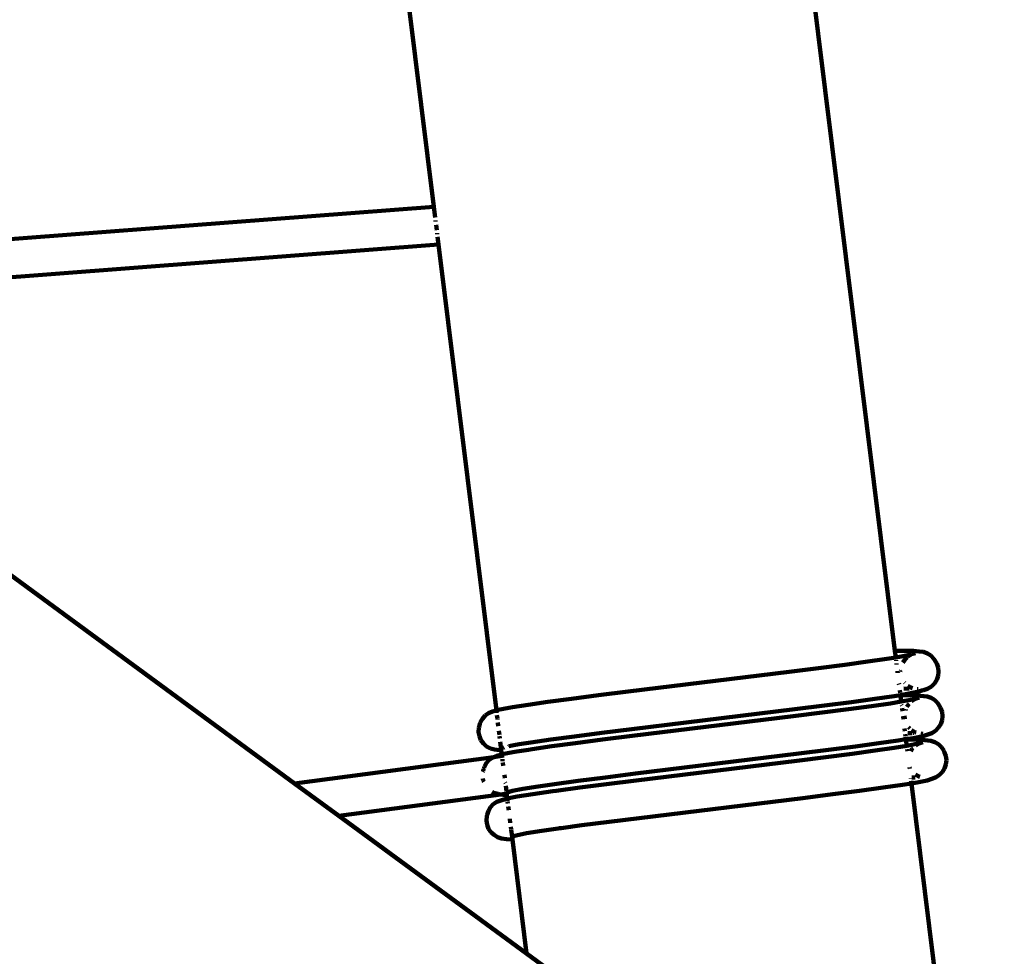
# Model space of a CAD drawing. Units: millimetres. Extents: x -11201 to 11643, y -5674 to 5483.
# Drawn here: x 103 to 518, y 489 to 884 of the extents above; entities that cross this region are included whole.
import ezdxf
from ezdxf.lldxf.tags import DXFTag

# ---------------------------------------------------------------- set-up
doc = ezdxf.new("R2010")
doc.units = ezdxf.units.MM
doc.header["$MEASUREMENT"] = 0
doc.layers.add('layer 1', color=7, linetype='Continuous')
tags = doc.linetypes.add('New Line1', pattern=[1.5, 1, -0.5]).pattern_tags.tags
tags[6:7] = [DXFTag(74, 4), DXFTag(75, 0), DXFTag(340, '0'), DXFTag(46, 1.0), DXFTag(50, 0.0), DXFTag(44, 0.0), DXFTag(45, 0.0)]
tags[4:5] = [DXFTag(74, 4), DXFTag(75, 0), DXFTag(340, '0'), DXFTag(46, 1.0), DXFTag(50, 0.0), DXFTag(44, 0.0), DXFTag(45, 0.0)]

msp = doc.modelspace()

# ---------------------------------------------------------------- linework, layer by layer
at = {"layer": 'layer 1', "color": 18, "linetype": 'New Line1', "lineweight": 100, "true_color": 0x000000}
msp.add_open_spline([(10671.4069, 1570.8489), (10515.6191, 1133.8213), (10569.6026, 751.9998), (10544.1853, 256.6552), (10544.1853, 256.6552), (10516.3651, -285.5195), (10050.8672, -552.3705), (9755.0441, -989.3643), (9755.0441, -989.3643), (9755.0441, -989.3643), (9331.84, -1614.527), (9331.84, -1614.527), (9331.84, -1614.527), (9331.84, -1614.527), (9324.4912, -1675.8578), (9324.4912, -1675.8578), (9324.4912, -1675.8578), (9199.0883, -2722.4317), (8288.3624, -3489.5429), (7235.7008, -3435.2614), (7235.7008, -3435.2614), (7235.7008, -3435.2614), (6263.7682, -3385.1428), (6263.7682, -3385.1428), (6263.7682, -3385.1428), (5261.6363, -3333.467), (4463.1608, -2563.8374), (4374.6071, -1564.289), (4374.6071, -1564.289), (4318.0562, -925.8833), (3638.0018, -942.2751), (3131.3586, -1034.7942), (3131.3586, -1034.7942), (2273.011, -1191.5387), (2040.5967, -1829.7277), (2129.0036, -2365.3597), (2129.0036, -2365.3597), (2129.0036, -2365.3597), (2257.9093, -3146.3622), (2257.9093, -3146.3622), (2257.9093, -3146.3622), (2426.4646, -4167.5902), (1796.3997, -5141.1308), (795.7252, -5405.6458), (795.7252, -5405.6458), (795.7252, -5405.6458), (320.8877, -5531.1628), (320.8877, -5531.1628), (320.8877, -5531.1628), (-217.6754, -5673.5248), (-732.5523, -5601.6229), (-1211.5105, -5317.1652), (-1211.5105, -5317.1652), (-1690.4687, -5032.7074), (-1999.9705, -4615.0032), (-2132.6626, -4073.9765), (-2132.6626, -4073.9765), (-2132.6626, -4073.9765), (-2375.752, -3082.8259), (-2375.752, -3082.8259), (-2375.752, -3082.8259), (-2774.8763, -3356.3389), (-3158.4418, -3188.3988), (-3585.3092, -3093.2193), (-3585.3092, -3093.2193), (-3585.3092, -3093.2193), (-3587.1208, -3100.5868), (-3587.1208, -3100.5868), (-3587.1208, -3100.5868), (-3669.0932, -3433.9463), (-3946.6118, -3665.7261), (-4289.2426, -3686.9901), (-4289.2426, -3686.9901), (-5484.2184, -3761.151), (-6733.3663, -3883.4641), (-7934.7946, -3994.9457), (-7934.7946, -3994.9457), (-8276.6215, -4026.6639), (-8586.5438, -3842.7462), (-8722.4865, -3527.5142), (-8722.4865, -3527.5142), (-8795.7311, -3357.6701), (-8927.0083, -3220.3397), (-9104.0925, -3133.5141), (-9104.0925, -3133.5141), (-9364.7423, -3005.7158), (-9519.7507, -2931.4125), (-9750.7884, -2752.9567), (-9750.7884, -2752.9567), (-10024.0079, -2541.9192), (-10242.8815, -2499.7938), (-10560.6363, -2421.9251), (-10560.6363, -2421.9251), (-10779.1455, -2368.3775), (-10947.662, -2242.56), (-11061.0938, -2048.2745), (-11061.0938, -2048.2745), (-11174.5256, -1853.989), (-11201.2548, -1645.3904), (-11140.4738, -1428.7818), (-11140.4738, -1428.7818), (-11140.4738, -1428.7818), (-10708.5487, 110.495), (-10708.5487, 110.495), (-10708.5487, 110.495), (-10572.5007, 595.3371), (-10129.9715, 760.5512), (-9671.4071, 653.5803), (-9671.4071, 653.5803), (-9671.4071, 653.5803), (-10032.2797, 1621.641), (-10032.2797, 1621.641), (-10032.2797, 1621.641), (-10111.9163, 1835.2705), (-10101.3327, 2048.6313), (-10000.9453, 2253.3309), (-10000.9453, 2253.3309), (-9948.1628, 2360.9596), (-8454.2745, 3659.0661), (-8439.1103, 3660.4161), (-8439.1103, 3660.4161), (-7935.7195, 3705.232), (-6648.5148, 3922.6101), (-6345.2365, 4523.692), (-6345.2365, 4523.692), (-6227.6136, 4756.8429), (-6021.4993, 4904.5261), (-5762.8801, 4940.7279), (-5762.8801, 4940.7279), (-5094.4522, 5034.2957), (-4435.3639, 5126.556), (-3789.3385, 5216.9879), (-3789.3385, 5216.9879), (-3242.0073, 5293.6034), (-3035.7219, 4807.4742), (-2603.661, 4491.6278), (-2603.661, 4491.6278), (-2603.661, 4491.6278), (-2565.7467, 4732.7109), (-2565.7467, 4732.7109), (-2565.7467, 4732.7109), (-2494.5908, 5185.1656), (-2066.9078, 5482.9747), (-1617.8668, 5392.7495), (-1617.8668, 5392.7495), (-1617.8668, 5392.7495), (-83.6451, 5084.4803), (-83.6451, 5084.4803), (-83.6451, 5084.4803), (335.8885, 5000.1841), (614.631, 4601.1577), (549.4171, 4178.2377), (549.4171, 4178.2377), (549.4171, 4178.2377), (509.3683, 3918.5169), (509.3683, 3918.5169), (509.3683, 3918.5169), (509.3683, 3918.5169), (4662.4897, 3105.7025), (4662.4897, 3105.7025), (4662.4897, 3105.7025), (4934.0859, 3052.5481), (5179.2346, 3069.6927), (5440.7883, 3160.1336), (5440.7883, 3160.1336), (5440.7883, 3160.1336), (7765.7609, 3964.0705), (7765.7609, 3964.0705), (7765.7609, 3964.0705), (8052.5418, 4063.2346), (8234.1502, 4157.5036), (8353.2771, 4461.5876), (8353.2771, 4461.5876), (8501.2674, 4839.3488), (8584.783, 5169.266), (9043.0764, 5277.6387), (9043.0764, 5277.6387), (9306.5613, 5339.9451), (9561.2479, 5274.8042), (9762.4612, 5093.6425), (9762.4612, 5093.6425), (9762.4612, 5093.6425), (11378.6222, 3638.5373), (11378.6222, 3638.5373), (11378.6222, 3638.5373), (11553.4148, 3481.1633), (11643.497, 3278.6579), (11643.3363, 3043.458), (11643.3363, 3043.458), (11643.0443, 2615.8182), (11365.6067, 2437.7844), (11082.1834, 2183.3054), (11082.1834, 2183.3054), (10887.7874, 2008.7619), (10759.1305, 1816.938), (10671.4069, 1570.8489)], degree=3, knots=[0, 0, 0, 0, 0.02, 0.02, 0.02, 0.02000001, 0.04, 0.04, 0.04, 0.04000001, 0.06, 0.06, 0.06, 0.06000001, 0.08, 0.08, 0.08, 0.08000001, 0.1, 0.1, 0.1, 0.10000001, 0.12, 0.12, 0.12, 0.12000001, 0.14, 0.14, 0.14, 0.14000001, 0.16, 0.16, 0.16, 0.16000001, 0.18, 0.18, 0.18, 0.18000001, 0.2, 0.2, 0.2, 0.20000001, 0.22, 0.22, 0.22, 0.22000001, 0.24, 0.24, 0.24, 0.24000001, 0.26, 0.26, 0.26, 0.26000001, 0.28, 0.28, 0.28, 0.28000001, 0.3, 0.3, 0.3, 0.30000001, 0.32, 0.32, 0.32, 0.32000001, 0.34, 0.34, 0.34, 0.34000001, 0.36, 0.36, 0.36, 0.36000001, 0.38, 0.38, 0.38, 0.38000001, 0.4, 0.4, 0.4, 0.40000001, 0.42, 0.42, 0.42, 0.42000001, 0.44, 0.44, 0.44, 0.44000001, 0.46, 0.46, 0.46, 0.46000001, 0.48, 0.48, 0.48, 0.48000001, 0.5, 0.5, 0.5, 0.50000001, 0.52, 0.52, 0.52, 0.52000001, 0.54, 0.54, 0.54, 0.54000001, 0.56, 0.56, 0.56, 0.56000001, 0.58, 0.58, 0.58, 0.58000001, 0.6, 0.6, 0.6, 0.60000001, 0.62, 0.62, 0.62, 0.62000001, 0.64, 0.64, 0.64, 0.64000001, 0.66, 0.66, 0.66, 0.66000001, 0.68, 0.68, 0.68, 0.68000001, 0.7, 0.7, 0.7, 0.70000001, 0.72, 0.72, 0.72, 0.72000001, 0.74, 0.74, 0.74, 0.74000001, 0.76, 0.76, 0.76, 0.76000001, 0.78, 0.78, 0.78, 0.78000001, 0.8, 0.8, 0.8, 0.80000001, 0.82, 0.82, 0.82, 0.82000001, 0.84, 0.84, 0.84, 0.84000001, 0.86, 0.86, 0.86, 0.86000001, 0.88, 0.88, 0.88, 0.88000001, 0.9, 0.9, 0.9, 0.90000001, 0.92, 0.92, 0.92, 0.92000001, 0.94, 0.94, 0.94, 0.94000001, 0.96, 0.96, 0.96, 0.96000001, 1, 1, 1, 1], dxfattribs=at)
at = {"layer": 'layer 1', "color": 18, "lineweight": 100, "true_color": 0x000000}
for points in [[(472.1472, 618.123), (472.1472, 618.123), (422.0771, 1021.332), (422.0771, 1021.332)], [(253.7771, 997.1272), (253.7771, 997.1272), (277.5751, 805.4847), (277.5751, 805.4847)], [(19.3828, 785.813), (19.3828, 785.813), (277.5751, 805.4847), (277.5751, 805.4847)], [(277.5751, 805.4847), (277.5751, 805.4847), (278.1281, 801.0315), (278.1281, 801.0315)], [(278.2897, 799.7299), (278.2897, 799.7299), (278.3358, 799.3592), (278.3358, 799.3592)], [(278.5067, 797.9827), (278.5067, 797.9827), (278.7881, 795.7169), (278.7881, 795.7169)], [(278.948, 794.4292), (278.948, 794.4292), (278.9958, 794.0444), (278.9958, 794.0444)], [(20.3967, 769.8441), (20.3967, 769.8441), (279.549, 789.5891), (279.549, 789.5891)], [(279.1641, 792.8584), (279.1641, 792.8584), (279.549, 789.5891), (279.549, 789.5891)], [(279.549, 789.5891), (279.549, 789.5891), (303.9642, 592.977), (303.9642, 592.977)], [(218.788, 562.197), (218.788, 562.197), (24.3153, 704.9293), (24.3153, 704.9293)], [(472.4907, 615.3574), (472.4907, 615.3574), (468.7136, 614.7384), (468.7136, 614.7384)], [(472.1472, 618.123), (472.1472, 618.123), (475.4062, 618.1742), (475.4062, 618.1742)], [(472.4907, 615.3574), (472.4907, 615.3574), (472.1472, 618.123), (472.1472, 618.123)], [(474.8418, 615.7427), (474.8418, 615.7427), (472.4907, 615.3574), (472.4907, 615.3574)], [(472.5061, 615.2333), (472.5061, 615.2333), (472.4907, 615.3574), (472.4907, 615.3574)], [(478.9377, 616.569), (478.9377, 616.569), (474.8418, 615.7427), (474.8418, 615.7427)], [(475.4062, 618.1742), (475.4062, 618.1742), (479.9981, 618.0996), (479.9981, 618.0996)], [(477.3144, 615.375), (477.3144, 615.375), (476.3161, 614.3905), (476.3161, 614.3905)], [(478.9377, 616.569), (478.9377, 616.569), (477.2781, 616.0198), (477.2781, 616.0198)], [(477.6289, 615.6851), (477.6289, 615.6851), (477.4832, 615.5414), (477.4832, 615.5414)], [(479.2032, 616.6467), (479.2032, 616.6467), (477.6289, 615.6851), (477.6289, 615.6851)], [(478.9377, 616.569), (478.9377, 616.569), (479.2032, 616.6467), (479.2032, 616.6467)], [(480.9012, 617.2085), (480.9012, 617.2085), (479.2032, 616.6467), (479.2032, 616.6467)], [(479.9981, 618.0996), (479.9981, 618.0996), (482.4348, 617.8363), (482.4348, 617.8363)], [(484.1725, 617.632), (484.1725, 617.632), (482.4348, 617.8363), (482.4348, 617.8363)], [(485.8309, 617.0522), (485.8309, 617.0522), (484.1725, 617.632), (484.1725, 617.632)], [(487.3422, 616.1048), (487.3422, 616.1048), (485.8309, 617.0522), (485.8309, 617.0522)], [(488.6389, 614.7978), (488.6389, 614.7978), (487.3422, 616.1048), (487.3422, 616.1048)], [(439.8631, 610.8085), (439.8631, 610.8085), (427.546, 609.2618), (427.546, 609.2618)], [(451.0068, 612.2523), (451.0068, 612.2523), (439.8631, 610.8085), (439.8631, 610.8085)], [(460.703, 613.5692), (460.703, 613.5692), (451.0068, 612.2523), (451.0068, 612.2523)], [(468.7136, 614.7384), (468.7136, 614.7384), (460.703, 613.5692), (460.703, 613.5692)], [(472.5679, 614.7358), (472.5679, 614.7358), (472.5571, 614.8222), (472.5571, 614.8222)], [(472.6725, 613.8931), (472.6725, 613.8931), (472.6338, 614.2049), (472.6338, 614.2049)], [(472.8573, 612.4049), (472.8573, 612.4049), (472.8172, 612.7275), (472.8172, 612.7275)], [(476.3161, 614.3905), (476.3161, 614.3905), (475.5276, 613.1416), (475.5276, 613.1416)], [(489.6033, 613.2288), (489.6033, 613.2288), (488.6389, 614.7978), (488.6389, 614.7978)], [(489.6033, 613.2288), (489.6033, 613.2288), (489.8399, 612.7371), (489.8399, 612.7371)], [(490.406, 611.0411), (490.406, 611.0411), (489.8399, 612.7371), (489.8399, 612.7371)], [(490.5799, 609.2901), (490.5799, 609.2901), (490.406, 611.0411), (490.406, 611.0411)], [(427.546, 609.2618), (427.546, 609.2618), (359.568, 600.9659), (359.568, 600.9659)], [(473.2954, 608.8772), (473.2954, 608.8772), (473.2115, 609.5526), (473.2115, 609.5526)], [(474.5996, 609.7552), (474.5996, 609.7552), (474.5668, 609.4838), (474.5668, 609.4838)], [(474.5668, 609.4838), (474.5668, 609.4838), (474.581, 609.3412), (474.581, 609.3412)], [(489.7841, 605.8937), (489.7841, 605.8937), (490.3699, 607.5518), (490.3699, 607.5518)], [(490.3699, 607.5518), (490.3699, 607.5518), (490.5799, 609.2901), (490.5799, 609.2901)], [(473.918, 603.8629), (473.918, 603.8629), (473.8534, 604.3834), (473.8534, 604.3834)], [(476.2239, 604.7294), (476.2239, 604.7294), (476.3268, 604.6257), (476.3268, 604.6257)], [(477.661, 603.3925), (477.661, 603.3925), (478.8791, 602.629), (478.8791, 602.629)], [(478.8791, 602.629), (478.8791, 602.629), (479.6286, 602.367), (479.6286, 602.367)], [(485.9435, 602.1273), (485.9435, 602.1273), (487.5178, 603.0889), (487.5178, 603.0889)], [(487.5178, 603.0889), (487.5178, 603.0889), (488.8306, 604.3835), (488.8306, 604.3835)], [(488.8306, 604.3835), (488.8306, 604.3835), (489.7841, 605.8937), (489.7841, 605.8937)], [(347.056, 599.4008), (347.056, 599.4008), (335.6626, 597.9334), (335.6626, 597.9334)], [(359.568, 600.9659), (359.568, 600.9659), (347.056, 599.4008), (347.056, 599.4008)], [(471.8135, 599.0454), (471.8135, 599.0454), (463.6553, 597.8547), (463.6553, 597.8547)], [(474.4624, 599.4795), (474.4624, 599.4795), (471.8135, 599.0454), (471.8135, 599.0454)], [(474.3463, 600.414), (474.3463, 600.414), (474.2107, 601.5063), (474.2107, 601.5063)], [(474.4624, 599.4795), (474.4624, 599.4795), (474.3607, 600.2984), (474.3607, 600.2984)], [(478.0606, 600.0692), (478.0606, 600.0692), (474.4624, 599.4795), (474.4624, 599.4795)], [(474.4756, 599.373), (474.4756, 599.373), (474.4624, 599.4795), (474.4624, 599.4795)], [(474.4756, 599.373), (474.4756, 599.373), (476.9731, 599.4122), (476.9731, 599.4122)], [(474.8075, 596.6998), (474.8075, 596.6998), (474.4756, 599.373), (474.4756, 599.373)], [(475.9738, 602.1674), (475.9738, 602.1674), (478.1915, 602.1314), (478.1915, 602.1314)], [(476.9731, 599.4122), (476.9731, 599.4122), (481.561, 599.3377), (481.561, 599.3377)], [(482.24, 600.9124), (482.24, 600.9124), (478.0606, 600.0692), (478.0606, 600.0692)], [(482.4368, 598.4223), (482.4368, 598.4223), (480.6954, 597.8105), (480.6954, 597.8105)], [(481.485, 601.9378), (481.485, 601.9378), (481.9907, 601.8784), (481.9907, 601.8784)], [(485.7428, 598.8842), (485.7428, 598.8842), (481.561, 599.3377), (481.561, 599.3377)], [(482.24, 600.9124), (482.24, 600.9124), (483.8995, 601.4616), (483.8995, 601.4616)], [(484.2455, 601.5655), (484.2455, 601.5655), (483.8995, 601.4616), (483.8995, 601.4616)], [(484.2455, 601.5655), (484.2455, 601.5655), (485.9435, 602.1273), (485.9435, 602.1273)], [(487.3986, 598.321), (487.3986, 598.321), (485.7428, 598.8842), (485.7428, 598.8842)], [(488.8984, 597.4069), (488.8984, 597.4069), (487.3986, 598.321), (487.3986, 598.321)], [(309.2475, 594.0683), (309.2475, 594.0683), (310.845, 594.349), (310.845, 594.349)], [(317.3289, 595.3876), (317.3289, 595.3876), (310.845, 594.349), (310.845, 594.349)], [(325.6708, 596.5884), (325.6708, 596.5884), (317.3289, 595.3876), (317.3289, 595.3876)], [(335.6626, 597.9334), (335.6626, 597.9334), (325.6708, 596.5884), (325.6708, 596.5884)], [(442.4617, 595.047), (442.4617, 595.047), (429.9529, 593.4763), (429.9529, 593.4763)], [(453.7896, 596.5147), (453.7896, 596.5147), (442.4617, 595.047), (442.4617, 595.047)], [(462.2631, 594.7874), (462.2631, 594.7874), (452.5786, 593.4721), (452.5786, 593.4721)], [(463.6553, 597.8547), (463.6553, 597.8547), (453.7896, 596.5147), (453.7896, 596.5147)], [(470.264, 595.9552), (470.264, 595.9552), (462.2631, 594.7874), (462.2631, 594.7874)], [(474.8075, 596.6998), (474.8075, 596.6998), (470.264, 595.9552), (470.264, 595.9552)], [(476.3847, 596.9583), (476.3847, 596.9583), (474.8075, 596.6998), (474.8075, 596.6998)], [(474.8204, 596.5961), (474.8204, 596.5961), (474.8075, 596.6998), (474.8075, 596.6998)], [(474.8807, 596.1105), (474.8807, 596.1105), (474.861, 596.2694), (474.861, 596.2694)], [(475.0126, 595.0488), (475.0126, 595.0488), (474.9844, 595.2756), (474.9844, 595.2756)], [(480.4756, 597.7836), (480.4756, 597.7836), (476.3847, 596.9583), (476.3847, 596.9583)], [(477.8913, 595.5411), (477.8913, 595.5411), (477.2332, 594.469), (477.2332, 594.469)], [(478.1368, 595.7923), (478.1368, 595.7923), (477.8913, 595.5411), (477.8913, 595.5411)], [(480.6954, 597.8105), (480.6954, 597.8105), (479.1401, 596.8186), (479.1401, 596.8186)], [(480.6954, 597.8105), (480.6954, 597.8105), (480.4756, 597.7836), (480.4756, 597.7836)], [(490.1778, 596.1639), (490.1778, 596.1639), (488.8984, 597.4069), (488.8984, 597.4069)], [(491.1724, 594.6139), (491.1724, 594.6139), (490.1778, 596.1639), (490.1778, 596.1639)], [(491.1724, 594.6139), (491.1724, 594.6139), (491.4089, 594.1225), (491.4089, 594.1225)], [(298.0841, 589.4807), (298.0841, 589.4807), (299.2747, 590.8089), (299.2747, 590.8089)], [(299.2747, 590.8089), (299.2747, 590.8089), (300.708, 591.8243), (300.708, 591.8243)], [(300.708, 591.8243), (300.708, 591.8243), (302.3213, 592.5007), (302.3213, 592.5007)], [(303.9642, 592.977), (303.9642, 592.977), (302.3213, 592.5007), (302.3213, 592.5007)], [(304.6968, 593.1894), (304.6968, 593.1894), (303.9642, 592.977), (303.9642, 592.977)], [(303.9642, 592.977), (303.9642, 592.977), (304.0884, 591.9767), (304.0884, 591.9767)], [(304.2211, 590.9074), (304.2211, 590.9074), (304.3959, 589.5001), (304.3959, 589.5001)], [(309.2475, 594.0683), (309.2475, 594.0683), (304.6968, 593.1894), (304.6968, 593.1894)], [(429.9529, 593.4763), (429.9529, 593.4763), (361.1102, 585.0747), (361.1102, 585.0747)], [(429.1461, 590.4852), (429.1461, 590.4852), (361.2504, 582.1994), (361.2504, 582.1994)], [(441.4483, 592.03), (441.4483, 592.03), (429.1461, 590.4852), (429.1461, 590.4852)], [(452.5786, 593.4721), (452.5786, 593.4721), (441.4483, 592.03), (441.4483, 592.03)], [(475.3016, 592.721), (475.3016, 592.721), (475.1468, 593.968), (475.1468, 593.968)], [(475.7333, 589.2447), (475.7333, 589.2447), (475.5774, 590.5002), (475.5774, 590.5002)], [(476.2168, 590.7357), (476.2168, 590.7357), (476.2059, 590.6389), (476.2059, 590.6389)], [(476.2059, 590.6389), (476.2059, 590.6389), (476.352, 589.335), (476.352, 589.335)], [(476.7744, 593.4698), (476.7744, 593.4698), (476.5812, 592.9078), (476.5812, 592.9078)], [(492.0252, 592.3831), (492.0252, 592.3831), (491.4089, 594.1225), (491.4089, 594.1225)], [(492.2241, 590.6072), (492.2241, 590.6072), (492.0252, 592.3831), (492.0252, 592.3831)], [(492.028, 588.8593), (492.028, 588.8593), (492.2241, 590.6072), (492.2241, 590.6072)], [(296.7056, 586.0912), (296.7056, 586.0912), (296.5576, 585.5645), (296.5576, 585.5645)], [(296.7056, 586.0912), (296.7056, 586.0912), (297.052, 587.343), (297.052, 587.343)], [(297.1991, 587.8661), (297.1991, 587.8661), (297.052, 587.343), (297.052, 587.343)], [(297.1991, 587.8661), (297.1991, 587.8661), (298.0841, 589.4807), (298.0841, 589.4807)], [(304.4014, 589.4555), (304.4014, 589.4555), (304.4431, 589.12), (304.4431, 589.12)], [(304.6014, 587.8454), (304.6014, 587.8454), (304.7944, 586.2912), (304.7944, 586.2912)], [(477.9006, 585.9067), (477.9006, 585.9067), (478.4529, 585.3702), (478.4529, 585.3702)], [(490.5387, 585.705), (490.5387, 585.705), (491.4588, 587.2037), (491.4588, 587.2037)], [(491.4588, 587.2037), (491.4588, 587.2037), (492.028, 588.8593), (492.028, 588.8593)], [(296.4819, 583.7787), (296.4819, 583.7787), (296.5576, 585.5645), (296.5576, 585.5645)], [(296.7984, 582.0482), (296.7984, 582.0482), (296.4819, 583.7787), (296.4819, 583.7787)], [(297.4806, 580.4357), (297.4806, 580.4357), (296.7984, 582.0482), (296.7984, 582.0482)], [(305.0341, 584.3606), (305.0341, 584.3606), (305.2444, 582.6672), (305.2444, 582.6672)], [(305.3093, 582.1444), (305.3093, 582.1444), (305.4418, 581.078), (305.4418, 581.078)], [(336.9795, 582.0137), (336.9795, 582.0137), (326.9079, 580.6579), (326.9079, 580.6579)], [(348.4746, 583.4942), (348.4746, 583.4942), (336.9795, 582.0137), (336.9795, 582.0137)], [(361.1102, 585.0747), (361.1102, 585.0747), (348.4746, 583.4942), (348.4746, 583.4942)], [(361.2504, 582.1994), (361.2504, 582.1994), (348.7534, 580.6362), (348.7534, 580.6362)], [(476.3539, 584.2469), (476.3539, 584.2469), (476.2142, 585.3723), (476.2142, 585.3723)], [(476.6207, 582.0987), (476.6207, 582.0987), (476.5194, 582.9148), (476.5194, 582.9148)], [(476.7782, 580.8303), (476.7782, 580.8303), (476.651, 581.8545), (476.651, 581.8545)], [(477.6205, 583.4026), (477.6205, 583.4026), (479.4173, 583.3734), (479.4173, 583.3734)], [(479.2029, 584.6806), (479.2029, 584.6806), (480.5949, 583.8323), (480.5949, 583.8323)], [(483.9853, 582.1698), (483.9853, 582.1698), (479.801, 581.3257), (479.801, 581.3257)], [(479.8979, 583.5234), (479.8979, 583.5234), (480.1596, 583.4951), (480.1596, 583.4951)], [(480.5949, 583.8323), (480.5949, 583.8323), (481.1223, 583.6529), (481.1223, 583.6529)], [(483.1397, 583.1722), (483.1397, 583.1722), (483.998, 583.0786), (483.998, 583.0786)], [(485.9932, 582.8238), (485.9932, 582.8238), (483.9853, 582.1698), (483.9853, 582.1698)], [(485.9932, 582.8238), (485.9932, 582.8238), (487.7346, 583.4356), (487.7346, 583.4356)], [(487.7346, 583.4356), (487.7346, 583.4356), (489.2899, 584.4274), (489.2899, 584.4274)], [(489.2899, 584.4274), (489.2899, 584.4274), (490.5387, 585.705), (490.5387, 585.705)], [(298.5018, 579.0041), (298.5018, 579.0041), (297.4806, 580.4357), (297.4806, 580.4357)], [(299.8356, 577.8161), (299.8356, 577.8161), (298.5018, 579.0041), (298.5018, 579.0041)], [(301.4554, 576.9344), (301.4554, 576.9344), (299.8356, 577.8161), (299.8356, 577.8161)], [(305.6182, 579.657), (305.6182, 579.657), (305.8671, 577.6524), (305.8671, 577.6524)], [(305.8705, 577.6255), (305.8705, 577.6255), (306.0574, 576.1201), (306.0574, 576.1201)], [(309.1828, 577.835), (309.1828, 577.835), (309.0398, 577.7935), (309.0398, 577.7935)], [(311.9841, 578.4037), (311.9841, 578.4037), (309.1828, 577.835), (309.1828, 577.835)], [(312.8272, 578.5388), (312.8272, 578.5388), (311.9841, 578.4037), (311.9841, 578.4037)], [(313.5815, 578.6845), (313.5815, 578.6845), (312.8272, 578.5388), (312.8272, 578.5388)], [(318.5073, 579.4486), (318.5073, 579.4486), (313.5815, 578.6845), (313.5815, 578.6845)], [(326.9079, 580.6579), (326.9079, 580.6579), (318.5073, 579.4486), (318.5073, 579.4486)], [(327.394, 577.8272), (327.394, 577.8272), (319.0622, 576.6278), (319.0622, 576.6278)], [(337.3738, 579.1706), (337.3738, 579.1706), (327.394, 577.8272), (327.394, 577.8272)], [(348.7534, 580.6362), (348.7534, 580.6362), (337.3738, 579.1706), (337.3738, 579.1706)], [(455.5012, 577.767), (455.5012, 577.767), (444.1598, 576.2975), (444.1598, 576.2975)], [(465.3787, 579.1085), (465.3787, 579.1085), (455.5012, 577.767), (455.5012, 577.767)], [(473.5466, 580.3007), (473.5466, 580.3007), (465.3787, 579.1085), (465.3787, 579.1085)], [(477.1254, 578.0346), (477.1254, 578.0346), (471.7673, 577.1565), (471.7673, 577.1565)], [(476.7782, 580.8303), (476.7782, 580.8303), (473.5466, 580.3007), (473.5466, 580.3007)], [(479.801, 581.3257), (479.801, 581.3257), (476.7782, 580.8303), (476.7782, 580.8303)], [(476.8042, 580.6208), (476.8042, 580.6208), (476.7782, 580.8303), (476.7782, 580.8303)], [(476.8042, 580.6208), (476.8042, 580.6208), (478.5156, 580.6477), (478.5156, 580.6477)], [(477.1254, 578.0346), (477.1254, 578.0346), (476.8042, 580.6208), (476.8042, 580.6208)], [(477.8768, 578.1577), (477.8768, 578.1577), (477.1254, 578.0346), (477.1254, 578.0346)], [(477.1647, 577.7179), (477.1647, 577.7179), (477.1254, 578.0346), (477.1254, 578.0346)], [(481.9601, 578.9815), (481.9601, 578.9815), (477.8768, 578.1577), (477.8768, 578.1577)], [(478.5156, 580.6477), (478.5156, 580.6477), (483.098, 580.5733), (483.098, 580.5733)], [(482.1885, 578.9738), (482.1885, 578.9738), (480.9986, 578.184), (480.9986, 578.184)], [(483.9177, 579.619), (483.9177, 579.619), (481.9601, 578.9815), (481.9601, 578.9815)], [(483.9177, 579.619), (483.9177, 579.619), (482.1885, 578.9738), (482.1885, 578.9738)], [(484.8275, 580.4072), (484.8275, 580.4072), (483.098, 580.5733), (483.098, 580.5733)], [(484.8275, 580.4072), (484.8275, 580.4072), (487.3064, 580.1393), (487.3064, 580.1393)], [(488.9744, 579.5875), (488.9744, 579.5875), (487.3064, 580.1393), (487.3064, 580.1393)], [(490.4751, 578.6901), (490.4751, 578.6901), (488.9744, 579.5875), (488.9744, 579.5875)], [(491.7501, 577.4819), (491.7501, 577.4819), (490.4751, 578.6901), (490.4751, 578.6901)], [(303.2345, 576.4448), (303.2345, 576.4448), (301.4554, 576.9344), (301.4554, 576.9344)], [(302.8837, 573.2879), (302.8837, 573.2879), (304.0399, 573.7612), (304.0399, 573.7612)], [(306.3523, 573.7452), (306.3523, 573.7452), (302.8837, 573.2879), (302.8837, 573.2879)], [(303.2345, 576.4448), (303.2345, 576.4448), (305.3445, 576.1468), (305.3445, 576.1468)], [(306.27, 574.4078), (306.27, 574.4078), (304.0399, 573.7612), (304.0399, 573.7612)], [(306.0574, 576.1201), (306.0574, 576.1201), (305.3445, 576.1468), (305.3445, 576.1468)], [(306.0574, 576.1201), (306.0574, 576.1201), (306.27, 574.4078), (306.27, 574.4078)], [(306.4133, 574.4494), (306.4133, 574.4494), (306.27, 574.4078), (306.27, 574.4078)], [(306.27, 574.4078), (306.27, 574.4078), (306.3523, 573.7452), (306.3523, 573.7452)], [(306.3523, 573.7452), (306.3523, 573.7452), (306.435, 573.0798), (306.435, 573.0798)], [(310.9601, 575.3275), (310.9601, 575.3275), (306.4133, 574.4494), (306.4133, 574.4494)], [(306.9923, 577.2132), (306.9923, 577.2132), (306.8889, 577.1698), (306.8889, 577.1698)], [(307.21, 577.2629), (307.21, 577.2629), (306.9923, 577.2132), (306.9923, 577.2132)], [(310.9601, 575.3275), (310.9601, 575.3275), (312.5862, 575.5905), (312.5862, 575.5905)], [(317.5653, 576.3855), (317.5653, 576.3855), (312.5862, 575.5905), (312.5862, 575.5905)], [(317.5653, 576.3855), (317.5653, 576.3855), (319.0622, 576.6278), (319.0622, 576.6278)], [(431.6359, 574.7249), (431.6359, 574.7249), (362.7112, 566.3133), (362.7112, 566.3133)], [(444.1598, 576.2975), (444.1598, 576.2975), (431.6359, 574.7249), (431.6359, 574.7249)], [(454.1145, 574.6779), (454.1145, 574.6779), (443.0048, 573.2386), (443.0048, 573.2386)], [(463.7812, 575.9908), (463.7812, 575.9908), (454.1145, 574.6779), (454.1145, 574.6779)], [(471.7673, 577.1565), (471.7673, 577.1565), (463.7812, 575.9908), (463.7812, 575.9908)], [(477.411, 575.7348), (477.411, 575.7348), (477.2957, 576.6633), (477.2957, 576.6633)], [(479.4856, 576.7122), (479.4856, 576.7122), (478.9184, 575.7706), (478.9184, 575.7706)], [(479.8359, 577.0796), (479.8359, 577.0796), (479.4856, 576.7122), (479.4856, 576.7122)], [(492.7411, 575.998), (492.7411, 575.998), (491.7501, 577.4819), (491.7501, 577.4819)], [(492.7411, 575.998), (492.7411, 575.998), (492.9774, 575.5069), (492.9774, 575.5069)], [(493.6272, 573.7797), (493.6272, 573.7797), (492.9774, 575.5069), (492.9774, 575.5069)], [(493.866, 571.9508), (493.866, 571.9508), (493.6272, 573.7797), (493.6272, 573.7797)], [(302.8837, 573.2879), (302.8837, 573.2879), (218.788, 562.197), (218.788, 562.197)], [(298.9034, 569.2552), (298.9034, 569.2552), (298.7565, 568.7325), (298.7565, 568.7325)], [(298.9034, 569.2552), (298.9034, 569.2552), (299.7895, 570.8037), (299.7895, 570.8037)], [(299.7895, 570.8037), (299.7895, 570.8037), (300.9782, 572.0967), (300.9782, 572.0967)], [(300.9782, 572.0967), (300.9782, 572.0967), (302.4136, 573.0955), (302.4136, 573.0955)], [(302.4136, 573.0955), (302.4136, 573.0955), (302.8837, 573.2879), (302.8837, 573.2879)], [(306.5261, 572.346), (306.5261, 572.346), (306.6161, 571.6211), (306.6161, 571.6211)], [(306.6946, 570.989), (306.6946, 570.989), (306.8688, 569.5863), (306.8688, 569.5863)], [(430.7253, 571.6966), (430.7253, 571.6966), (362.9549, 563.426), (362.9549, 563.426)], [(443.0048, 573.2386), (443.0048, 573.2386), (430.7253, 571.6966), (430.7253, 571.6966)], [(493.1312, 568.5056), (493.1312, 568.5056), (493.689, 570.1733), (493.689, 570.1733)], [(493.689, 570.1733), (493.689, 570.1733), (493.866, 571.9508), (493.866, 571.9508)], [(298.353, 567.3882), (298.353, 567.3882), (298.2555, 567.0623), (298.2555, 567.0623)], [(298.353, 567.3882), (298.353, 567.3882), (298.3739, 567.4593), (298.3739, 567.4593)], [(298.3758, 567.4903), (298.3758, 567.4903), (298.3739, 567.4593), (298.3739, 567.4593)], [(298.3758, 567.4903), (298.3758, 567.4903), (298.6041, 568.2226), (298.6041, 568.2226)], [(298.6041, 568.2226), (298.6041, 568.2226), (298.7565, 568.7325), (298.7565, 568.7325)], [(307.3409, 565.7843), (307.3409, 565.7843), (307.5223, 564.3236), (307.5223, 564.3236)], [(362.7112, 566.3133), (362.7112, 566.3133), (350.0604, 564.7309), (350.0604, 564.7309)], [(478.3099, 568.4961), (478.3099, 568.4961), (478.2582, 568.9119), (478.2582, 568.9119)], [(478.4612, 568.9416), (478.4612, 568.9416), (478.5357, 568.6273), (478.5357, 568.6273)], [(478.5357, 568.6273), (478.5357, 568.6273), (478.5579, 568.5811), (478.5579, 568.5811)], [(478.5357, 568.6273), (478.5357, 568.6273), (478.5924, 568.5929), (478.5924, 568.5929)], [(480.7703, 565.965), (480.7703, 565.965), (480.8017, 565.9352), (480.8017, 565.9352)], [(480.8017, 565.9352), (480.8017, 565.9352), (482.3024, 565.0378), (482.3024, 565.0378)], [(489.5249, 564.7443), (489.5249, 564.7443), (491.014, 565.7327), (491.014, 565.7327)], [(491.014, 565.7327), (491.014, 565.7327), (492.2278, 567.0059), (492.2278, 567.0059)], [(492.2278, 567.0059), (492.2278, 567.0059), (493.1312, 568.5056), (493.1312, 568.5056)], [(237.4293, 548.5154), (237.4293, 548.5154), (218.788, 562.197), (218.788, 562.197)], [(298.4153, 563.3611), (298.4153, 563.3611), (298.2755, 564.1839), (298.2755, 564.1839)], [(298.6337, 562.8325), (298.6337, 562.8325), (298.4153, 563.3611), (298.4153, 563.3611)], [(307.7478, 562.5076), (307.7478, 562.5076), (307.7823, 562.2298), (307.7823, 562.2298)], [(307.9223, 561.1021), (307.9223, 561.1021), (308.2048, 558.8275), (308.2048, 558.8275)], [(315.1523, 559.8974), (315.1523, 559.8974), (321.5542, 560.9228), (321.5542, 560.9228)], [(328.468, 561.8912), (328.468, 561.8912), (321.5542, 560.9228), (321.5542, 560.9228)], [(338.5516, 563.2486), (338.5516, 563.2486), (328.468, 561.8912), (328.468, 561.8912)], [(350.0604, 564.7309), (350.0604, 564.7309), (338.5516, 563.2486), (338.5516, 563.2486)], [(350.481, 561.8658), (350.481, 561.8658), (339.1224, 560.4029), (339.1224, 560.4029)], [(362.9549, 563.426), (362.9549, 563.426), (350.481, 561.8658), (350.481, 561.8658)], [(475.3266, 561.5715), (475.3266, 561.5715), (467.1439, 560.3772), (467.1439, 560.3772)], [(479.0931, 562.1888), (479.0931, 562.1888), (475.3266, 561.5715), (475.3266, 561.5715)], [(478.8626, 564.0447), (478.8626, 564.0447), (478.8302, 564.3061), (478.8302, 564.3061)], [(479.0931, 562.1888), (479.0931, 562.1888), (478.9607, 563.2553), (478.9607, 563.2553)], [(481.5924, 562.5984), (481.5924, 562.5984), (479.0931, 562.1888), (479.0931, 562.1888)], [(505.1954, 351.9898), (505.1954, 351.9898), (479.0931, 562.1888), (479.0931, 562.1888)], [(479.2669, 564.6407), (479.2669, 564.6407), (480.7553, 564.6165), (480.7553, 564.6165)], [(485.7841, 563.444), (485.7841, 563.444), (481.5924, 562.5984), (481.5924, 562.5984)], [(482.3024, 565.0378), (482.3024, 565.0378), (482.6414, 564.9257), (482.6414, 564.9257)], [(487.7957, 564.0991), (487.7957, 564.0991), (485.7841, 563.444), (485.7841, 563.444)], [(487.7957, 564.0991), (487.7957, 564.0991), (489.5249, 564.7443), (489.5249, 564.7443)], [(305.8784, 557.5444), (305.8784, 557.5444), (237.4293, 548.5154), (237.4293, 548.5154)], [(302.9435, 558.2328), (302.9435, 558.2328), (302.1522, 558.6826), (302.1522, 558.6826)], [(304.7128, 557.709), (304.7128, 557.709), (302.9435, 558.2328), (302.9435, 558.2328)], [(304.7128, 557.709), (304.7128, 557.709), (305.0773, 557.6575), (305.0773, 557.6575)], [(305.1573, 557.6462), (305.1573, 557.6462), (305.8784, 557.5444), (305.8784, 557.5444)], [(308.3241, 557.8668), (308.3241, 557.8668), (305.8784, 557.5444), (305.8784, 557.5444)], [(305.8784, 557.5444), (305.8784, 557.5444), (306.8265, 557.4105), (306.8265, 557.4105)], [(308.3917, 557.3224), (308.3917, 557.3224), (306.8265, 557.4105), (306.8265, 557.4105)], [(308.2409, 558.5367), (308.2409, 558.5367), (308.3241, 557.8668), (308.3241, 557.8668)], [(308.3241, 557.8668), (308.3241, 557.8668), (308.3917, 557.3224), (308.3917, 557.3224)], [(308.3917, 557.3224), (308.3917, 557.3224), (308.5812, 555.7964), (308.5812, 555.7964)], [(310.7497, 559.0471), (310.7497, 559.0471), (308.4537, 558.3814), (308.4537, 558.3814)], [(309.2808, 558.72), (309.2808, 558.72), (308.4537, 558.3814), (308.4537, 558.3814)], [(315.0927, 559.8858), (315.0927, 559.8858), (310.7497, 559.0471), (310.7497, 559.0471)], [(319.2946, 557.648), (319.2946, 557.648), (312.6971, 556.5913), (312.6971, 556.5913)], [(315.0927, 559.8858), (315.0927, 559.8858), (313.5263, 559.6343), (313.5263, 559.6343)], [(315.1523, 559.8974), (315.1523, 559.8974), (315.0927, 559.8858), (315.0927, 559.8858)], [(327.7829, 558.87), (327.7829, 558.87), (319.2946, 557.648), (319.2946, 557.648)], [(327.7829, 558.87), (327.7829, 558.87), (329.161, 559.062), (329.161, 559.062)], [(339.1224, 560.4029), (339.1224, 560.4029), (329.161, 559.062), (329.161, 559.062)], [(445.8866, 557.5611), (445.8866, 557.5611), (433.3401, 555.9856), (433.3401, 555.9856)], [(457.2485, 559.0332), (457.2485, 559.0332), (445.8866, 557.5611), (445.8866, 557.5611)], [(467.1439, 560.3772), (467.1439, 560.3772), (457.2485, 559.0332), (457.2485, 559.0332)], [(301.4807, 552.103), (301.4807, 552.103), (302.6748, 553.3802), (302.6748, 553.3802)], [(302.6748, 553.3802), (302.6748, 553.3802), (304.125, 554.3714), (304.125, 554.3714)], [(304.125, 554.3714), (304.125, 554.3714), (305.7849, 555.0268), (305.7849, 555.0268)], [(308.1556, 555.7142), (308.1556, 555.7142), (305.7849, 555.0268), (305.7849, 555.0268)], [(308.5812, 555.7964), (308.5812, 555.7964), (308.1556, 555.7142), (308.1556, 555.7142)], [(312.6971, 556.5913), (312.6971, 556.5913), (308.5812, 555.7964), (308.5812, 555.7964)], [(308.6078, 555.582), (308.6078, 555.582), (308.707, 554.7831), (308.707, 554.7831)], [(308.7308, 554.5914), (308.7308, 554.5914), (308.8339, 553.7611), (308.8339, 553.7611)], [(433.3401, 555.9856), (433.3401, 555.9856), (364.2901, 547.5587), (364.2901, 547.5587)], [(316.7111, 490.3268), (316.7111, 490.3268), (237.4293, 548.5154), (237.4293, 548.5154)], [(300.0407, 548.8674), (300.0407, 548.8674), (299.8988, 548.3627), (299.8988, 548.3627)], [(300.0407, 548.8674), (300.0407, 548.8674), (300.5891, 550.5893), (300.5891, 550.5893)], [(300.5891, 550.5893), (300.5891, 550.5893), (301.4807, 552.103), (301.4807, 552.103)], [(309.0002, 552.4221), (309.0002, 552.4221), (309.1962, 550.8436), (309.1962, 550.8436)], [(299.7514, 546.5237), (299.7514, 546.5237), (299.8988, 548.3627), (299.8988, 548.3627)], [(300.0271, 544.7004), (300.0271, 544.7004), (299.7514, 546.5237), (299.7514, 546.5237)], [(300.6884, 543.0413), (300.6884, 543.0413), (300.0271, 544.7004), (300.0271, 544.7004)], [(309.6444, 547.2346), (309.6444, 547.2346), (309.8599, 545.499), (309.8599, 545.499)], [(340.0864, 544.4884), (340.0864, 544.4884), (331.3624, 543.3205), (331.3624, 543.3205)], [(351.6162, 545.9734), (351.6162, 545.9734), (340.0864, 544.4884), (340.0864, 544.4884)], [(364.2901, 547.5587), (364.2901, 547.5587), (351.6162, 545.9734), (351.6162, 545.9734)], [(301.6854, 541.5928), (301.6854, 541.5928), (300.6884, 543.0413), (300.6884, 543.0413)], [(302.9682, 540.4011), (302.9682, 540.4011), (301.6854, 541.5928), (301.6854, 541.5928)], [(304.4869, 539.5127), (304.4869, 539.5127), (302.9682, 540.4011), (302.9682, 540.4011)], [(310.0568, 543.9134), (310.0568, 543.9134), (310.2114, 542.6682), (310.2114, 542.6682)], [(310.2288, 542.5286), (310.2288, 542.5286), (310.5658, 539.8144), (310.5658, 539.8144)], [(311.5713, 540.2114), (311.5713, 540.2114), (310.5658, 539.8144), (310.5658, 539.8144)], [(312.2907, 540.2544), (312.2907, 540.2544), (310.573, 539.7563), (310.573, 539.7563)], [(316.6987, 541.1057), (316.6987, 541.1057), (312.2907, 540.2544), (312.2907, 540.2544)], [(323.1082, 542.1323), (323.1082, 542.1323), (316.6987, 541.1057), (316.6987, 541.1057)], [(329.9843, 543.1285), (329.9843, 543.1285), (323.1082, 542.1323), (323.1082, 542.1323)], [(330.6692, 543.2207), (330.6692, 543.2207), (329.9843, 543.1285), (329.9843, 543.1285)], [(331.3624, 543.3205), (331.3624, 543.3205), (330.6692, 543.2207), (330.6692, 543.2207)], [(306.1916, 538.9739), (306.1916, 538.9739), (304.4869, 539.5127), (304.4869, 539.5127)], [(306.1916, 538.9739), (306.1916, 538.9739), (308.3089, 538.6749), (308.3089, 538.6749)], [(310.1077, 538.538), (310.1077, 538.538), (308.3089, 538.6749), (308.3089, 538.6749)], [(310.5658, 539.8144), (310.5658, 539.8144), (309.992, 539.5879), (309.992, 539.5879)], [(310.573, 539.7563), (310.573, 539.7563), (309.992, 539.5879), (309.992, 539.5879)], [(310.1077, 538.538), (310.1077, 538.538), (310.7262, 538.5229), (310.7262, 538.5229)], [(310.5658, 539.8144), (310.5658, 539.8144), (310.573, 539.7563), (310.573, 539.7563)], [(310.573, 539.7563), (310.573, 539.7563), (310.7262, 538.5229), (310.7262, 538.5229)], [(310.7262, 538.5229), (310.7262, 538.5229), (316.7111, 490.3268), (316.7111, 490.3268)], [(505.1954, 351.9898), (505.1954, 351.9898), (316.7111, 490.3268), (316.7111, 490.3268)]]:
    msp.add_open_spline(points, degree=3, dxfattribs=at)

doc.saveas('drawing.dxf')
